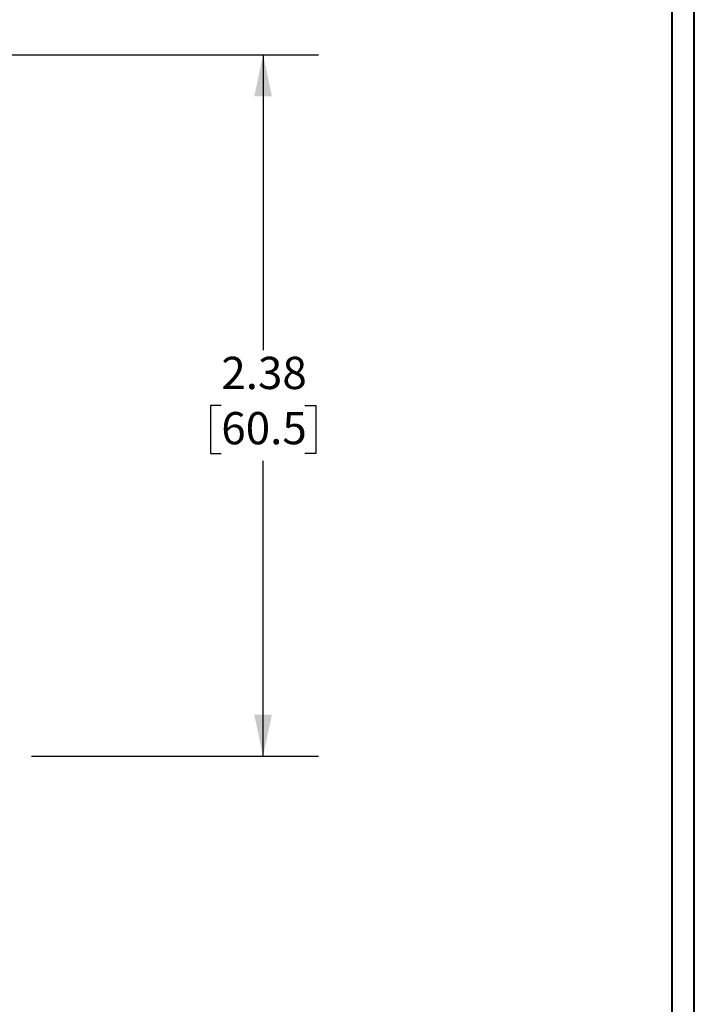
# Model space of a CAD drawing. Units: inches. Extents: x 0.3 to 10.7, y 0.3 to 8.3.
# Drawn here: x 9.1 to 10.6, y 2.3 to 4.6 of the extents above; entities that cross this region are included whole.
import ezdxf

# ---------------------------------------------------------------- set-up
doc = ezdxf.new("R2010")
doc.units = ezdxf.units.IN
doc.header["$MEASUREMENT"] = 0
doc.layers.add('DETAIL', color=7, linetype='Continuous')
doc.styles.add('SLDTEXTSTYLE0', font='TXT', dxfattribs={"width": 0.605})
doc.dimstyles.new('SLDDIMSTYLE2', dxfattribs={"dimtxt": 0.07078, "dimasz": 0.094, "dimexe": 0, "dimexo": 0.0625, "dimgap": 0.017695, "dimtad": 0, "dimtih": 1, "dimtoh": 1, "dimlfac": 1.5, "dimrnd": 1e-09, "dimzin": 12, "dimdsep": 46, "dimtxsty": 'SLDTEXTSTYLE0', "dimsah": 1, "dimcen": 0.09, "dimadec": 0, "dimazin": 3, "dimtfac": 1, "dimtofl": 0, "dimtmove": 0, "dimatfit": 3, "dimfxl": 1, "dimfrac": 2, "dimtolj": 1, "dimtzin": 12, "dimarcsym": 0})

# ---------------------------------------------------------------- blocks, each defined once
blk = doc.blocks.new('_D_8')
at = {"layer": 'DETAIL', "color": 7}
for p, q in [((8.5233, 4.4844), (9.78, 4.4844)), ((9.655, 4.4844), (9.655, 3.816)), ((9.5605, 3.6911), (9.5362, 3.6911)), ((9.5362, 3.6911), (9.5362, 3.5824)), ((9.7495, 3.6911), (9.7739, 3.6911)), ((9.7739, 3.6911), (9.7739, 3.5824)), ((9.5362, 3.5824), (9.5605, 3.5824)), ((9.655, 2.8978), (9.655, 3.5662)), ((9.7739, 3.5824), (9.7495, 3.5824)), ((9.1317, 2.8978), (9.78, 2.8978))]:
    blk.add_line(p, q, dxfattribs=at)
for points in [[(9.655, 4.4844), (9.635, 4.3904), (9.675, 4.3904)], [(9.655, 2.8978), (9.675, 2.9918), (9.635, 2.9918)]]:
    blk.add_solid(points, dxfattribs=at)
at = {"layer": 'DETAIL', "color": 7, "char_height": 0.07292, "attachment_point": 1, "style": 'SLDTEXTSTYLE0'}
for s, insert in [('2.38', (9.5605, 3.8013)), ('60.5', (9.5605, 3.6764))]:
    blk.add_mtext(s, dxfattribs=dict(at, insert=insert))

msp = doc.modelspace()

# ---------------------------------------------------------------- linework, layer by layer
at = {"color": 7, "linetype": 'Continuous', "lineweight": 40}
for p, q in [((10.62993, 0.32957), (10.62993, 8.12957)), ((10.57993, 0.37957), (10.57993, 8.07957))]:
    msp.add_line(p, q, dxfattribs=at)

# ---------------------------------------------------------------- dimensions: what is measured, and where the dimension line sits
at = {"layer": 'DETAIL', "color": 7}
dim = msp.add_linear_dim(base=(9.65502, 4.48444), p1=(9.07167, 2.89777), p2=(8.46333, 4.48444), angle=90, dimstyle='SLDDIMSTYLE2', dxfattribs=at)
dim.commit()
dim.dimension.update_dxf_attribs({"geometry": '_D_8', "text_midpoint": (9.65502, 3.69111), "dimtype": 160})

doc.saveas('drawing.dxf')
